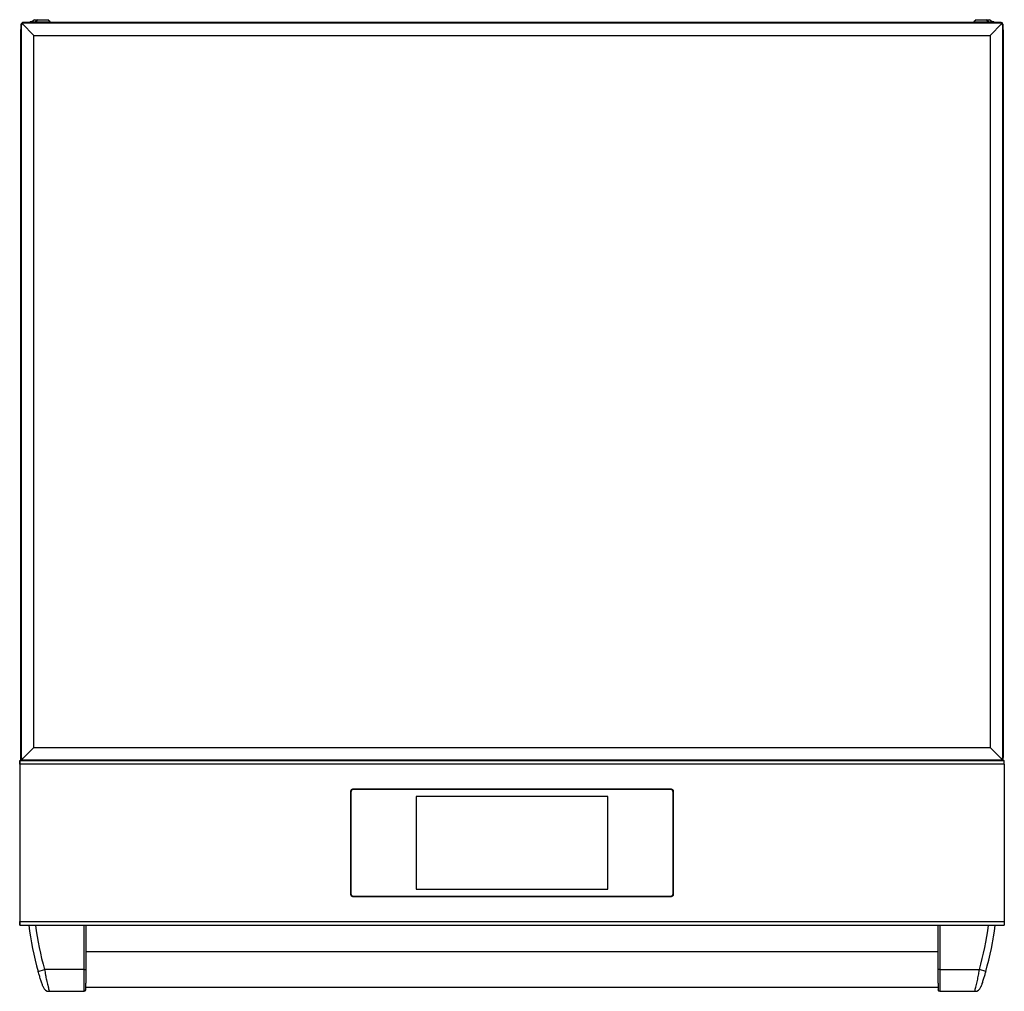
# Model space of a CAD drawing. Units: inches. Extents: x 8.9 to 83.6, y 4.3 to 80.6.
# Drawn here: x 8.9 to 38.8, y 51.1 to 80.6 of the extents above; entities that cross this region are included whole.
import ezdxf

# ---------------------------------------------------------------- set-up
doc = ezdxf.new("R2010")
doc.units = ezdxf.units.IN
doc.header["$MEASUREMENT"] = 0

msp = doc.modelspace()

# ---------------------------------------------------------------- linework, layer by layer
at = {"color": 7, "linetype": 'Continuous', "lineweight": 25}
for p, q in [((8.953, 80.455), (8.953, 58.222)), ((8.968, 58.223), (8.968, 80.454)), ((8.988, 80.498), (9.346, 80.14)), ((38.674, 80.534), (9.031, 80.534)), ((9.033, 80.519), (38.672, 80.519)), ((9.242, 80.561), (9.208, 80.534)), ((9.242, 80.561), (9.298, 80.561)), ((9.283, 80.547), (9.283, 80.538)), ((9.362, 80.611), (9.285, 80.551)), ((9.362, 80.611), (9.467, 80.611)), ((9.396, 80.553), (9.396, 80.544)), ((9.475, 80.617), (9.398, 80.557)), ((9.475, 80.617), (9.765, 80.617)), ((9.842, 80.557), (9.765, 80.617)), ((9.844, 80.544), (9.844, 80.553)), ((37.861, 80.553), (37.861, 80.544)), ((37.94, 80.617), (37.863, 80.557)), ((37.94, 80.617), (38.23, 80.617)), ((38.307, 80.557), (38.23, 80.617)), ((38.238, 80.611), (38.342, 80.611)), ((38.309, 80.544), (38.309, 80.553)), ((38.419, 80.551), (38.342, 80.611)), ((38.359, 80.14), (38.717, 80.498)), ((38.406, 80.561), (38.463, 80.561)), ((38.421, 80.538), (38.421, 80.547)), ((38.497, 80.534), (38.463, 80.561)), ((38.738, 80.454), (38.738, 58.223)), ((38.753, 58.222), (38.753, 80.455)), ((8.953, 80.3), (8.951, 80.3)), ((8.951, 58.232), (8.951, 80.3)), ((9.346, 58.537), (9.346, 80.14)), ((9.346, 80.14), (38.359, 80.14)), ((38.359, 80.14), (38.359, 58.537)), ((38.753, 80.314), (38.754, 80.3)), ((38.754, 80.3), (38.753, 80.3)), ((38.754, 80.3), (38.754, 58.232)), ((9.346, 58.537), (8.988, 58.179)), ((9.346, 58.537), (38.359, 58.537)), ((38.717, 58.179), (38.359, 58.537)), ((8.915, 58.095), (8.915, 58.143)), ((8.915, 58.143), (9.031, 58.143)), ((8.915, 58.143), (8.915, 58.095)), ((8.915, 58.143), (8.915, 58.143)), ((8.915, 58.095), (8.915, 58.095)), ((8.915, 58.085), (8.915, 53.261)), ((8.915, 58.085), (8.915, 58.085)), ((8.915, 58.085), (8.915, 58.085)), ((8.915, 58.033), (8.915, 53.254)), ((8.915, 58.033), (8.915, 58.033)), ((8.915, 58.033), (8.915, 53.254)), ((38.79, 58.033), (8.915, 58.033)), ((8.915, 58.033), (8.915, 53.254)), ((8.951, 58.143), (8.951, 58.232)), ((8.987, 58.143), (8.987, 58.161)), ((9.031, 58.143), (38.674, 58.143)), ((9.033, 58.158), (38.672, 58.158)), ((38.674, 58.143), (38.79, 58.143)), ((38.718, 58.143), (38.718, 58.162)), ((38.754, 58.143), (38.754, 58.232)), ((38.79, 58.033), (38.79, 58.143)), ((38.79, 58.033), (38.79, 53.254)), ((18.953, 57.208), (18.953, 54.078)), ((18.963, 57.186), (18.963, 54.1)), ((18.963, 54.1), (18.963, 57.186)), ((18.963, 57.186), (18.963, 57.186)), ((18.963, 57.186), (18.963, 54.1)), ((18.963, 57.186), (18.963, 57.186)), ((28.693, 57.268), (19.013, 57.268)), ((28.671, 57.258), (19.035, 57.258)), ((19.035, 57.258), (19.035, 57.258)), ((28.743, 54.1), (28.743, 57.186)), ((28.753, 54.078), (28.753, 57.208)), ((28.753, 57.208), (28.753, 57.208)), ((28.753, 54.078), (28.753, 57.208)), ((20.946, 57.05), (20.946, 54.236)), ((26.76, 57.05), (20.946, 57.05)), ((26.76, 54.236), (26.76, 57.05)), ((18.963, 54.1), (18.963, 54.1)), ((18.963, 54.1), (18.963, 54.1)), ((20.946, 54.236), (26.76, 54.236)), ((28.753, 54.078), (28.753, 54.078)), ((19.013, 54.018), (28.693, 54.018)), ((19.035, 54.028), (28.671, 54.028)), ((19.035, 54.028), (19.035, 54.028)), ((8.915, 53.261), (8.915, 53.201)), ((8.915, 53.201), (8.915, 53.254)), ((8.915, 53.254), (38.79, 53.254)), ((8.915, 53.254), (8.915, 53.254)), ((8.915, 53.254), (8.915, 53.191)), ((8.915, 53.254), (8.915, 53.254)), ((8.915, 53.254), (8.915, 53.143)), ((8.915, 53.254), (8.915, 53.254)), ((8.915, 53.201), (8.915, 53.201)), ((8.915, 53.201), (8.915, 53.201)), ((8.915, 53.143), (8.915, 53.191)), ((8.915, 53.191), (8.915, 53.143)), ((8.915, 53.191), (8.915, 53.191)), ((8.915, 53.143), (38.79, 53.143)), ((8.915, 53.143), (8.915, 53.143)), ((10.922, 53.143), (10.922, 51.799)), ((36.782, 51.799), (36.782, 53.143)), ((10.922, 52.42), (10.922, 52.42)), ((36.782, 52.337), (10.922, 52.337)), ((36.782, 52.42), (36.782, 52.42)), ((9.477, 51.744), (9.67, 51.799)), ((10.872, 51.799), (9.67, 51.799)), ((10.872, 51.799), (10.922, 51.799)), ((36.832, 51.799), (36.782, 51.799)), ((36.832, 51.799), (38.035, 51.799)), ((38.227, 51.744), (38.035, 51.799)), ((9.814, 51.139), (10.872, 51.139)), ((10.922, 51.262), (36.782, 51.262)), ((10.922, 51.179), (10.922, 51.179)), ((36.782, 51.179), (36.783, 51.184)), ((36.832, 51.139), (37.891, 51.139))]:
    msp.add_line(p, q, dxfattribs=at)
at = {"color": 8, "linetype": 'Continuous', "lineweight": 25}
for p, q in [((9.283, 80.547), (9.396, 80.547)), ((9.283, 80.538), (9.398, 80.538)), ((9.285, 80.551), (9.396, 80.551)), ((9.396, 80.553), (9.844, 80.553)), ((9.396, 80.544), (9.844, 80.544)), ((9.398, 80.557), (9.842, 80.557)), ((37.861, 80.553), (38.309, 80.553)), ((37.861, 80.544), (38.309, 80.544)), ((37.863, 80.557), (38.307, 80.557)), ((38.307, 80.538), (38.421, 80.538)), ((38.309, 80.551), (38.419, 80.551)), ((38.309, 80.547), (38.421, 80.547)), ((8.915, 58.033), (8.915, 58.033)), ((8.915, 53.254), (8.915, 53.254)), ((10.872, 51.799), (10.872, 53.143)), ((36.832, 53.143), (36.832, 51.799))]:
    msp.add_line(p, q, dxfattribs=at)
at = {"color": 7, "linetype": 'Continuous', "lineweight": 25, "flags": 128}
for points in [[(9.283, 80.538), (9.284, 80.536), (9.284, 80.534)], [(9.841, 80.534), (9.841, 80.536), (9.841, 80.537)], [(37.863, 80.538), (37.864, 80.536), (37.864, 80.534)], [(38.421, 80.534), (38.421, 80.536), (38.421, 80.538)], [(8.951, 80.3), (8.953, 80.317), (8.953, 80.318)], [(8.915, 58.033), (8.915, 58.054), (8.915, 58.075), (8.915, 58.094), (8.915, 58.111), (8.915, 58.124), (8.915, 58.135), (8.915, 58.141), (8.915, 58.143)], [(8.915, 58.033), (8.915, 58.045), (8.915, 58.056), (8.915, 58.067), (8.915, 58.077), (8.915, 58.085), (8.915, 58.09), (8.915, 58.094), (8.915, 58.095)], [(8.915, 58.033), (8.915, 58.043), (8.915, 58.053), (8.915, 58.062), (8.915, 58.07), (8.915, 58.076), (8.915, 58.081), (8.915, 58.084), (8.915, 58.085)], [(8.915, 53.254), (8.915, 53.232), (8.915, 53.211), (8.915, 53.192), (8.915, 53.175), (8.915, 53.162), (8.915, 53.151), (8.915, 53.145), (8.915, 53.143)], [(8.915, 53.254), (8.915, 53.241), (8.915, 53.23), (8.915, 53.219), (8.915, 53.209), (8.915, 53.202), (8.915, 53.196), (8.915, 53.192), (8.915, 53.191)], [(38.79, 53.254), (38.79, 53.232), (38.79, 53.211), (38.79, 53.192), (38.79, 53.175), (38.79, 53.162), (38.79, 53.151), (38.79, 53.145), (38.79, 53.143)]]:
    msp.add_lwpolyline(points, dxfattribs=at)
at = {"color": 7, "linetype": 'Continuous', "lineweight": 25}
for centre, radius, start, end in [((9.288, 80.547), 0.005, 128, 180), ((9.401, 80.553), 0.005, 128, 180), ((9.406, 80.544), 0.01, 180, 270), ((9.834, 80.544), 0.01, 270, 0), ((9.839, 80.553), 0.005, 0, 52), ((37.866, 80.553), 0.005, 128, 180), ((37.871, 80.544), 0.01, 180, 270), ((38.299, 80.544), 0.01, 270, 0), ((38.304, 80.553), 0.005, 0, 52), ((38.416, 80.547), 0.005, 0, 52), ((19.013, 57.208), 0.06, 90, 179.9919), ((19.035, 57.186), 0.072, 90, 179.9919), ((19.035, 57.186), 0.072, 90, 179.9919), ((19.035, 57.186), 0.072, 90, 179.9919), ((28.671, 57.186), 0.072, 0.0081, 90), ((28.693, 57.208), 0.06, 0.0081, 90), ((28.693, 57.208), 0.06, 0.0081, 90), ((19.013, 54.078), 0.06, 179.9919, 270), ((19.035, 54.1), 0.072, 179.9919, 270), ((19.035, 54.1), 0.072, 179.9919, 270), ((19.035, 54.1), 0.072, 179.9919, 270), ((28.671, 54.1), 0.072, 270, 0.0081), ((28.693, 54.078), 0.06, 270, 0.0081), ((28.693, 54.078), 0.06, 270, 0.0081), ((18.627, 54.361), 9.517, 187.361, 195.9609), ((29.077, 54.361), 9.517, 344.0391, 352.6383), ((9.814, 51.339), 0.2, 198.9264, 270), ((10.872, 51.189), 0.05, 270, 354.1411), ((36.832, 51.189), 0.05, 185.8589, 270), ((37.891, 51.339), 0.2, 270, 341.0736)]:
    msp.add_arc(centre, radius, start, end, dxfattribs=at)
at = {"color": 8, "linetype": 'Continuous', "lineweight": 25}
for centre, start, end in [((18.627, 54.361), 187.5144, 195.9609), ((29.077, 54.361), 344.0391, 352.4856)]:
    msp.add_arc(centre, 9.317, start, end, dxfattribs=at)
for centre, major_axis, ratio, start_param, end_param in [((9.041, 80.446), (0.0882, -0.0095), 0.000015, 2.549744, 3.141204), ((9.041, 80.446), (-0.0095, 0.0882), 0.00014, 5.691461, 6.281821), ((38.664, 80.446), (0.0095, 0.0882), 0.00014, 5.691491, 6.282606), ((38.664, 80.446), (0.0882, 0.0095), 0.000015, 5.691616, 6.281944), ((9.041, 58.231), (0.0882, 0.0095), 0.000015, 3.142835, 3.733441), ((9.041, 58.231), (0.0095, 0.0882), 0.00014, 3.142203, 3.733317), ((38.664, 58.231), (-0.0095, 0.0882), 0.00014, 3.142925, 3.733287), ((38.664, 58.231), (0.0882, -0.0095), 0.000015, 0.00039, 0.59157)]:
    msp.add_ellipse(centre, major_axis=major_axis, ratio=ratio, start_param=start_param, end_param=end_param, dxfattribs=at)
at = {"color": 7, "linetype": 'Continuous', "lineweight": 25}
for points, knots in [([(9.032, 80.533), (9.026, 80.533), (9.012, 80.533), (8.989, 80.523), (8.968, 80.505), (8.956, 80.481), (8.952, 80.464), (8.953, 80.456), (8.953, 80.455)], [0, 0, 0, 0, 0.13107, 0.352625, 0.583231, 0.801793, 0.97716, 1, 1, 1, 1]), ([(8.988, 80.498), (8.984, 80.494), (8.975, 80.485), (8.969, 80.468), (8.968, 80.458), (8.968, 80.454)], [0, 0, 0, 0, 0.379808, 0.759575, 1, 1, 1, 1]), ([(9.033, 80.519), (9.027, 80.518), (9.014, 80.517), (8.998, 80.509), (8.991, 80.501), (8.988, 80.498)], [0, 0, 0, 0, 0.382392, 0.765075, 1, 1, 1, 1]), ([(38.717, 80.498), (38.712, 80.503), (38.703, 80.512), (38.687, 80.518), (38.676, 80.519), (38.672, 80.519)], [0, 0, 0, 0, 0.379808, 0.759575, 1, 1, 1, 1]), ([(38.752, 80.455), (38.752, 80.461), (38.752, 80.476), (38.741, 80.499), (38.722, 80.52), (38.699, 80.531), (38.682, 80.535), (38.674, 80.534), (38.674, 80.534)], [0, 0, 0, 0, 0.143682, 0.366424, 0.59705, 0.812498, 0.986038, 1, 1, 1, 1]), ([(38.738, 80.454), (38.737, 80.46), (38.736, 80.473), (38.727, 80.488), (38.72, 80.496), (38.717, 80.498)], [0, 0, 0, 0, 0.382392, 0.765075, 1, 1, 1, 1]), ([(8.954, 58.222), (8.954, 58.216), (8.954, 58.201), (8.964, 58.178), (8.983, 58.157), (9.007, 58.146), (9.023, 58.142), (9.031, 58.143), (9.032, 58.143)], [0, 0, 0, 0, 0.14368, 0.366423, 0.597049, 0.812497, 0.986037, 1, 1, 1, 1]), ([(8.968, 58.223), (8.968, 58.217), (8.97, 58.204), (8.978, 58.189), (8.986, 58.181), (8.988, 58.179)], [0, 0, 0, 0, 0.3823918, 0.7650745, 1, 1, 1, 1]), ([(8.988, 58.179), (8.993, 58.174), (9.002, 58.165), (9.019, 58.159), (9.029, 58.158), (9.033, 58.158)], [0, 0, 0, 0, 0.379808, 0.759575, 1, 1, 1, 1]), ([(38.672, 58.158), (38.679, 58.159), (38.692, 58.16), (38.707, 58.168), (38.714, 58.176), (38.717, 58.179)], [0, 0, 0, 0, 0.382392, 0.765075, 1, 1, 1, 1]), ([(38.674, 58.144), (38.679, 58.144), (38.694, 58.144), (38.717, 58.154), (38.738, 58.172), (38.749, 58.196), (38.753, 58.213), (38.753, 58.221), (38.752, 58.222)], [0, 0, 0, 0, 0.1310714, 0.352628, 0.5832348, 0.8017983, 0.9771674, 1, 1, 1, 1]), ([(38.717, 58.179), (38.722, 58.183), (38.731, 58.193), (38.737, 58.209), (38.737, 58.219), (38.738, 58.223)], [0, 0, 0, 0, 0.379808, 0.759575, 1, 1, 1, 1]), ([(9.205, 53.025), (9.205, 53.025), (9.205, 53.025), (9.205, 53.022), (9.205, 53.021)], [0, 0, 0, 0, 0.725169, 1, 1, 1, 1]), ([(38.498, 53.013), (38.499, 53.017), (38.5, 53.026), (38.5, 53.027), (38.5, 53.028)], [0, 0, 0, 0, 0.4917173, 1, 1, 1, 1]), ([(38.499, 53.018), (38.499, 53.019), (38.5, 53.022), (38.5, 53.023), (38.5, 53.023)], [0, 0, 0, 0, 0.3251025, 1, 1, 1, 1]), ([(9.238, 52.806), (9.238, 52.805), (9.239, 52.805), (9.24, 52.798), (9.24, 52.795)], [0, 0, 0, 0, 0.382177, 1, 1, 1, 1]), ([(38.449, 52.702), (38.449, 52.702), (38.449, 52.703), (38.45, 52.709), (38.451, 52.713)], [0, 0, 0, 0, 0.382446, 1, 1, 1, 1]), ([(9.295, 52.495), (9.296, 52.491), (9.298, 52.482), (9.298, 52.481), (9.298, 52.48)], [0, 0, 0, 0, 0.5101717, 1, 1, 1, 1]), ([(9.296, 52.489), (9.297, 52.488), (9.297, 52.485), (9.297, 52.485), (9.297, 52.485)], [0, 0, 0, 0, 0.1801723, 1, 1, 1, 1]), ([(38.407, 52.483), (38.407, 52.483), (38.407, 52.483), (38.408, 52.486), (38.408, 52.487)], [0, 0, 0, 0, 0.718891, 1, 1, 1, 1]), ([(9.625, 51.275), (9.625, 51.275), (9.625, 51.275), (9.62, 51.289), (9.606, 51.329), (9.588, 51.385), (9.57, 51.441), (9.55, 51.501), (9.528, 51.572), (9.503, 51.655), (9.485, 51.719), (9.477, 51.744)], [0, 0, 0, 0, 0.0313165, 0.2085775, 0.3856854, 0.5056025, 0.6253689, 0.7094904, 0.7934928, 0.9178517, 1, 1, 1, 1]), ([(9.67, 51.799), (9.674, 51.772), (9.683, 51.715), (9.698, 51.634), (9.712, 51.557), (9.728, 51.476), (9.747, 51.395), (9.767, 51.311), (9.786, 51.237), (9.802, 51.181), (9.812, 51.146), (9.813, 51.142), (9.814, 51.139)], [0, 0, 0, 0, 0.066326, 0.134732, 0.201003, 0.268779, 0.365014, 0.463994, 0.594689, 0.729091, 0.863209, 1, 1, 1, 1]), ([(10.872, 51.139), (10.872, 51.142), (10.872, 51.146), (10.872, 51.181), (10.872, 51.237), (10.872, 51.308), (10.872, 51.389), (10.872, 51.469), (10.872, 51.553), (10.872, 51.634), (10.872, 51.717), (10.872, 51.772), (10.872, 51.799)], [0, 0, 0, 0, 0.136324, 0.275134, 0.40404, 0.536042, 0.628589, 0.723315, 0.795699, 0.86997, 0.934041, 1, 1, 1, 1]), ([(10.922, 51.799), (10.922, 51.775), (10.922, 51.725), (10.922, 51.628), (10.922, 51.535), (10.922, 51.45), (10.922, 51.411), (10.922, 51.391)], [0, 0, 0, 0, 0.152223, 0.309267, 0.616033, 0.806058, 1, 1, 1, 1]), ([(36.782, 51.391), (36.782, 51.4), (36.782, 51.43), (36.782, 51.487), (36.782, 51.561), (36.782, 51.636), (36.782, 51.714), (36.782, 51.77), (36.782, 51.799)], [0, 0, 0, 0, 0.093319, 0.295279, 0.496969, 0.657082, 0.817051, 1, 1, 1, 1]), ([(36.832, 51.799), (36.832, 51.766), (36.832, 51.704), (36.832, 51.618), (36.832, 51.535), (36.832, 51.453), (36.832, 51.367), (36.832, 51.288), (36.832, 51.215), (36.832, 51.162), (36.832, 51.141), (36.832, 51.14), (36.832, 51.139)], [0, 0, 0, 0, 0.079787, 0.146028, 0.214109, 0.299562, 0.387466, 0.505196, 0.626236, 0.784849, 0.948001, 1, 1, 1, 1]), ([(37.891, 51.139), (37.891, 51.139), (37.891, 51.14), (37.894, 51.15), (37.907, 51.196), (37.925, 51.263), (37.944, 51.337), (37.964, 51.421), (37.982, 51.502), (37.999, 51.587), (38.016, 51.684), (38.028, 51.757), (38.035, 51.799)], [0, 0, 0, 0, 0.000685, 0.162069, 0.32813, 0.449313, 0.573447, 0.662786, 0.754289, 0.825278, 0.898151, 1, 1, 1, 1]), ([(38.227, 51.744), (38.217, 51.709), (38.194, 51.631), (38.165, 51.536), (38.142, 51.461), (38.121, 51.398), (38.103, 51.343), (38.089, 51.302), (38.081, 51.279), (38.08, 51.276), (38.08, 51.275)], [0, 0, 0, 0, 0.113441, 0.252753, 0.352373, 0.452155, 0.594728, 0.73748, 0.868727, 1, 1, 1, 1]), ([(10.922, 51.184), (10.922, 51.185), (10.922, 51.188), (10.922, 51.216), (10.922, 51.282), (10.922, 51.351), (10.922, 51.391), (10.922, 51.391)], [0, 0, 0, 0, 0.1431133, 0.4327306, 0.7219553, 0.9977842, 1, 1, 1, 1]), ([(36.782, 51.391), (36.782, 51.391), (36.782, 51.351), (36.782, 51.282), (36.783, 51.216), (36.783, 51.188), (36.783, 51.185), (36.783, 51.184)], [0, 0, 0, 0, 0.002216, 0.278045, 0.567269, 0.856887, 1, 1, 1, 1])]:
    msp.add_open_spline(points, degree=3, knots=knots, dxfattribs=at)

doc.saveas('drawing.dxf')
